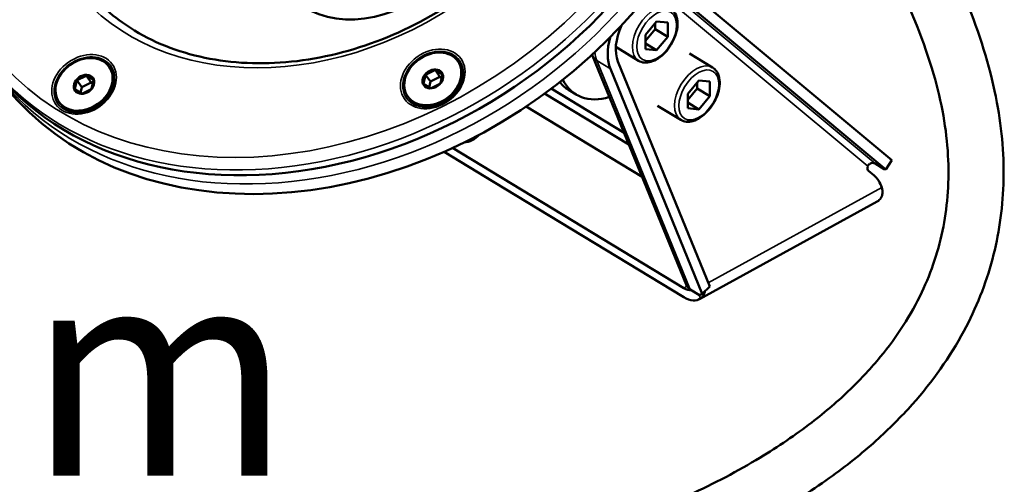
# Model space of a CAD drawing. Units: millimetres. Extents: x 4575 to 6468, y 1847 to 2892.
# Drawn here: x 5405 to 5566, y 2571 to 2647 of the extents above; entities that cross this region are included whole.
import ezdxf

# ---------------------------------------------------------------- set-up
doc = ezdxf.new("R2010")
doc.units = ezdxf.units.MM
doc.header["$LTSCALE"] = 5
doc.layers.add('Sichtbar (ISO)', color=7, linetype='Continuous', lineweight=50)
doc.layers.add('Sichtbar schmal (ISO)', color=7, linetype='Continuous', lineweight=35)
doc.styles.get("Standard").update_dxf_attribs({"font": 'ARIALUNI.TTF'})

msp = doc.modelspace()

# ---------------------------------------------------------------- linework, layer by layer
at = {"layer": 'Sichtbar (ISO)'}
for p, q in [((5513.07, 2652.34), (5547.5, 2623.6)), ((5546.49, 2622.11), (5512.06, 2650.85)), ((5509.09, 2646.28), (5507.28, 2644.1)), ((5508.83, 2644.99), (5508.83, 2645.97)), ((5510.9, 2646.09), (5509.09, 2646.28)), ((5510.9, 2643.74), (5510.9, 2646.09)), ((5507.28, 2643.13), (5508.83, 2644.99)), ((5507.28, 2644.1), (5507.28, 2641.75)), ((5508.83, 2644.99), (5510.9, 2643.74)), ((5509.09, 2641.56), (5510.9, 2643.74)), ((5507.28, 2642.66), (5509.09, 2641.56)), ((5513.89, 2603.29), (5498.64, 2640.66)), ((5502.43, 2642.11), (5506.15, 2639.85)), ((5507.28, 2641.75), (5509.09, 2641.56)), ((5514.43, 2641.05), (5518.22, 2638.75)), ((5476.62, 2639.8), (5476.73, 2639.64)), ((5502.76, 2639.72), (5517.76, 2602.98)), ((5415.95, 2637.41), (5414.53, 2636.7)), ((5416, 2637.45), (5416.8, 2636.32)), ((5416.05, 2637.41), (5417.16, 2636.74)), ((5419.7, 2638.9), (5419.81, 2638.75)), ((5471.38, 2637.51), (5471.06, 2636.13)), ((5471.38, 2637.58), (5472.19, 2636.45)), ((5471.45, 2637.6), (5472.87, 2638.3)), ((5472.92, 2638.35), (5473.72, 2637.22)), ((5474.08, 2637.64), (5472.97, 2638.31)), ((5473.79, 2636.17), (5474.11, 2637.55)), ((5516.53, 2601.79), (5501.54, 2638.54)), ((5414.46, 2636.61), (5414.14, 2635.24)), ((5414.46, 2636.69), (5415.27, 2635.55)), ((5416.8, 2636.32), (5415.27, 2635.55)), ((5417.07, 2636.16), (5416.8, 2636.32)), ((5416.87, 2635.28), (5417.19, 2636.66)), ((5471.09, 2636.05), (5472.19, 2635.38)), ((5472.19, 2636.45), (5471.97, 2635.51)), ((5473.72, 2637.22), (5472.19, 2636.45)), ((5473.72, 2636.09), (5472.3, 2635.38)), ((5473.99, 2637.05), (5473.72, 2637.22)), ((5515.97, 2636.62), (5514.16, 2634.45)), ((5515.71, 2635.34), (5515.71, 2636.31)), ((5517.78, 2636.44), (5515.97, 2636.62)), ((5517.78, 2634.08), (5517.78, 2636.44)), ((5415.27, 2634.48), (5414.17, 2635.15)), ((5415.27, 2635.55), (5415.05, 2634.62)), ((5415.38, 2634.48), (5416.8, 2635.19)), ((5504.56, 2626.15), (5490.81, 2634.49)), ((5491.9, 2635.3), (5503.77, 2628.1)), ((5494.73, 2635.09), (5495.93, 2634.36)), ((5514.16, 2633.47), (5515.71, 2635.34)), ((5514.16, 2634.45), (5514.16, 2632.09)), ((5515.71, 2635.34), (5517.78, 2634.08)), ((5411.56, 2633.09), (5411.66, 2632.94)), ((5468.48, 2633.99), (5468.59, 2633.84)), ((5509.24, 2632.5), (5513.03, 2630.2)), ((5514.16, 2633.01), (5515.97, 2631.91)), ((5515.97, 2631.91), (5517.78, 2634.08)), ((5506.72, 2620.87), (5487.77, 2632.36)), ((5514.16, 2632.09), (5515.97, 2631.91)), ((5474.39, 2624.98), (5482.46, 2620.09)), ((5475.78, 2625.61), (5482.15, 2621.75)), ((5544.74, 2623.07), (5546.25, 2622.15)), ((5547.5, 2623.6), (5546.49, 2622.11)), ((5482.15, 2621.75), (5513.51, 2602.73)), ((5544.58, 2621.1), (5543.66, 2621.87)), ((5546.49, 2622.11), (5546.25, 2622.15)), ((5482.46, 2620.09), (5513.51, 2601.26)), ((5516.11, 2600.93), (5545.08, 2616.85)), ((5514.58, 2602.5), (5516.1, 2601.58)), ((5517.76, 2602.98), (5516.53, 2601.79)), ((5516.53, 2601.79), (5516.1, 2601.58))]:
    msp.add_line(p, q, dxfattribs=at)
msp.add_arc((5477.2, 2630.36), 3.9, 276.1662, 318.1252, dxfattribs=at)
for centre, major_axis, ratio, start_param, end_param in [((5455.99, 2681.43), (-57, -40.63), 0.781476, 0, 3.141593), ((5458.16, 2678.38), (57, 40.63), 0.781476, 3.141593, 6.283185), ((5507.85, 2644.67), (-3.89, -6.41), 0.591398, 4.919471, 5.869761), ((5507.85, 2644.67), (4.82, 7.95), 0.591398, 2.03318, 2.728168), ((5472.66, 2636.74), (4.07, 2.9), 0.781476, 3.141593, 6.283185), ((5415.74, 2635.84), (4.07, 2.9), 0.781476, 3.141593, 6.283185), ((5415.66, 2635.95), (1.38, 0.99), 0.781476, 0.881611, 1.861525), ((5415.66, 2635.95), (1.38, 0.99), 0.781476, 6.117598, 7.097513), ((5472.58, 2636.84), (-1.38, -0.99), 0.781476, 5.070401, 6.050316), ((5472.58, 2636.84), (-1.38, -0.99), 0.781476, 4.023203, 5.003118), ((5472.58, 2636.84), (1.38, 0.99), 0.781476, 6.117598, 7.097513), ((5472.58, 2636.84), (1.38, 0.99), 0.781476, 5.070401, 6.050316), ((5415.66, 2635.95), (-1.38, -0.99), 0.781476, 5.070401, 6.050316), ((5415.66, 2635.95), (1.38, 0.99), 0.781476, 5.070401, 6.050316), ((5472.58, 2636.84), (-1.38, -0.99), 0.781476, 6.117598, 7.097513), ((5472.58, 2636.84), (-1.38, -0.99), 0.781476, 0.881611, 1.861525), ((5502.51, 2647.91), (-7.78, -12.83), 0.591398, 6.068188, 6.283185), ((5503.71, 2647.18), (-7.78, -12.83), 0.591398, 5.928079, 6.865464), ((5415.66, 2635.95), (-1.38, -0.99), 0.781476, 6.117598, 7.097513), ((5415.66, 2635.95), (1.38, 0.99), 0.781476, 4.023203, 5.003118), ((5544.18, 2622.24), (0.641, 0.768), 0.803157, 0.121186, 1.168384), ((5544.22, 2622.69), (-0.519, -0.855), 0.591398, 5.146553, 6.193751), ((5538.96, 2612.86), (5.19, 8.55), 0.591398, 5.819827, 6.193751), ((5542.48, 2621.59), (2.6, -4.73), 0.562952, 0, 0.077602), ((5513.51, 2605.66), (1.73, -3.15), 0.562952, 5.509806, 6.057733), ((5516.48, 2604.35), (-2.59, -1.06), 0.738443, 0, 0.501144), ((5513.51, 2605.66), (2.6, -4.73), 0.562952, 5.509806, 6.360787)]:
    msp.add_ellipse(centre, major_axis=major_axis, ratio=ratio, start_param=start_param, end_param=end_param, dxfattribs=at)
for centre, major_axis in [((5462.83, 2661.88), (14.45, 10.3)), ((5415.63, 2636), (-4.07, -2.9)), ((5472.55, 2636.89), (-4.07, -2.9)), ((5415.63, 2636), (-1.47, -1.04)), ((5472.55, 2636.89), (-1.47, -1.04))]:
    msp.add_ellipse(centre, major_axis=major_axis, ratio=0.781476, dxfattribs=at)
for points, knots in [([(5398.37, 2641.67), (5394.99, 2646.42), (5392.57, 2651.86), (5389.91, 2663.58), (5389.67, 2669.87), (5391.41, 2682.66), (5393.4, 2689.18), (5399.4, 2701.77), (5403.43, 2707.85), (5413.1, 2718.93), (5418.75, 2723.94), (5431.11, 2732.37), (5437.81, 2735.79), (5451.59, 2740.71), (5458.67, 2742.2), (5472.48, 2743.1), (5479.21, 2742.5), (5491.63, 2739.27), (5497.31, 2736.64), (5506.16, 2730.27), (5509.59, 2726.83), (5512.38, 2722.93)], [1.895167, 1.895167, 1.895167, 1.895167, 2.210901, 2.210901, 2.528327, 2.528327, 2.848481, 2.848481, 3.170091, 3.170091, 3.492126, 3.492126, 3.814225, 3.814225, 4.136228, 4.136228, 4.457691, 4.457691, 4.77745, 4.77745, 5.036759, 5.036759, 5.036759, 5.036759]), ([(5496.09, 2711.32), (5498.51, 2707.92), (5500.22, 2704.02), (5502.02, 2695.6), (5502.12, 2691.09), (5500.72, 2681.95), (5499.23, 2677.32), (5494.82, 2668.41), (5491.91, 2664.11), (5484.94, 2656.29), (5480.89, 2652.76), (5472.07, 2646.81), (5467.3, 2644.4), (5457.52, 2640.93), (5452.51, 2639.88), (5442.77, 2639.22), (5438.04, 2639.63), (5429.3, 2641.84), (5425.3, 2643.66), (5419.06, 2648.1), (5416.62, 2650.52), (5414.66, 2653.27)], [5.036759, 5.036759, 5.036759, 5.036759, 5.363092, 5.363092, 5.686631, 5.686631, 6.006167, 6.006167, 6.323836, 6.323836, 6.641008, 6.641008, 6.958113, 6.958113, 7.275333, 7.275333, 7.593235, 7.593235, 7.91342, 7.91342, 8.178352, 8.178352, 8.178352, 8.178352]), ([(5333.79, 2540.1), (5334.39, 2540.54), (5335.03, 2540.96), (5337.43, 2542.33), (5339.44, 2543.14), (5344.03, 2544.44), (5346.6, 2544.92), (5354.38, 2545.83), (5360.09, 2545.93), (5374.34, 2545.51), (5383.23, 2544.78), (5401.66, 2543.43), (5411.22, 2542.84), (5429.41, 2542.7), (5438.11, 2543), (5455.44, 2544.38), (5464.07, 2545.48), (5480.41, 2548.4), (5488.14, 2550.2), (5501.88, 2554.23), (5507.98, 2556.38), (5518.49, 2560.8), (5523.01, 2562.98), (5530.8, 2567.35), (5534.15, 2569.46), (5540, 2573.65), (5542.55, 2575.68), (5547.02, 2579.71), (5548.99, 2581.68), (5554.13, 2587.46), (5556.96, 2591.45), (5561.24, 2599.43), (5562.81, 2603.35), (5564.94, 2611.37), (5565.55, 2615.44), (5565.84, 2623.99), (5565.49, 2628.46), (5563.7, 2638.12), (5562.1, 2643.34), (5558.49, 2652.57), (5556.69, 2656.57), (5553.13, 2663.9), (5551.42, 2667.22), (5549.65, 2670.56)], [6.275766, 6.275766, 6.275766, 6.275766, 6.766721, 6.766721, 7.990778, 7.990778, 9.214928, 9.214928, 11.383523, 11.383523, 14.220223, 14.220223, 17.056924, 17.056924, 19.691812, 19.691812, 22.418272, 22.418272, 25.036202, 25.036202, 27.303083, 27.303083, 29.171414, 29.171414, 30.728016, 30.728016, 32.063373, 32.063373, 33.242632, 33.242632, 35.379162, 35.379162, 37.244779, 37.244779, 39.019947, 39.019947, 40.842846, 40.842846, 42.847568, 42.847568, 44.346845, 44.346845, 45.564745, 45.564745, 45.564745, 45.564745]), ([(5318.96, 2532.49), (5319.53, 2534.89), (5320.35, 2537.16), (5322.29, 2540.81), (5323.3, 2542.29), (5325.62, 2544.98), (5326.92, 2546.19), (5330.02, 2548.52), (5331.85, 2549.58), (5336.59, 2551.74), (5339.61, 2552.65), (5345.79, 2553.92), (5348.95, 2554.31), (5358.22, 2554.97), (5364.67, 2554.88), (5380.04, 2554.13), (5389.16, 2553.34), (5407.59, 2552.08), (5416.85, 2551.68), (5434.65, 2551.85), (5443.24, 2552.32), (5460.25, 2554.03), (5468.65, 2555.3), (5484.24, 2558.51), (5491.46, 2560.41), (5503.95, 2564.5), (5509.36, 2566.6), (5518.5, 2570.81), (5522.36, 2572.85), (5528.97, 2576.84), (5531.78, 2578.76), (5536.67, 2582.52), (5538.78, 2584.34), (5542.49, 2587.92), (5544.11, 2589.67), (5548.34, 2594.81), (5550.6, 2598.33), (5553.98, 2605.45), (5555.16, 2609.01), (5556.6, 2616.45), (5556.87, 2620.33), (5556.41, 2628.61), (5555.65, 2633.03), (5552.79, 2642.82), (5550.58, 2648.29), (5546.16, 2657.73), (5544.2, 2661.59), (5542.12, 2665.53)], [3.795129, 3.795129, 3.795129, 3.795129, 4.747525, 4.747525, 5.499931, 5.499931, 6.262754, 6.262754, 7.173754, 7.173754, 8.479938, 8.479938, 9.703183, 9.703183, 11.926189, 11.926189, 14.762889, 14.762889, 17.59959, 17.59959, 20.301463, 20.301463, 23.090375, 23.090375, 25.70278, 25.70278, 27.891803, 27.891803, 29.672658, 29.672658, 31.162694, 31.162694, 32.458125, 32.458125, 33.624278, 33.624278, 35.787217, 35.787217, 37.780935, 37.780935, 39.746743, 39.746743, 41.776118, 41.776118, 43.997334, 43.997334, 45.464398, 45.464398, 45.464398, 45.464398]), ([(5506.15, 2639.85), (5506.42, 2639.69), (5506.73, 2639.59), (5507.41, 2639.52), (5507.77, 2639.56), (5508.54, 2639.77), (5508.94, 2639.97), (5509.73, 2640.49), (5510.12, 2640.82), (5510.83, 2641.58), (5511.15, 2642.01), (5511.71, 2642.92), (5511.94, 2643.4), (5512.3, 2644.37), (5512.42, 2644.87), (5512.53, 2645.82), (5512.51, 2646.29), (5512.35, 2647.12), (5512.2, 2647.5), (5511.8, 2648.05), (5511.58, 2648.25), (5511.34, 2648.4)], [4.961562, 4.961562, 4.961562, 4.961562, 5.233893, 5.233893, 5.527802, 5.527802, 5.855001, 5.855001, 6.191369, 6.191369, 6.525827, 6.525827, 6.859037, 6.859037, 7.1934, 7.1934, 7.529766, 7.529766, 7.857463, 7.857463, 8.103155, 8.103155, 8.103155, 8.103155]), ([(5513.03, 2630.2), (5513.31, 2630.03), (5513.62, 2629.93), (5514.29, 2629.86), (5514.65, 2629.9), (5515.42, 2630.12), (5515.82, 2630.31), (5516.61, 2630.83), (5517, 2631.17), (5517.71, 2631.93), (5518.03, 2632.35), (5518.59, 2633.26), (5518.82, 2633.75), (5519.18, 2634.72), (5519.3, 2635.21), (5519.41, 2636.17), (5519.4, 2636.63), (5519.23, 2637.47), (5519.08, 2637.85), (5518.68, 2638.4), (5518.46, 2638.6), (5518.22, 2638.75)], [4.961562, 4.961562, 4.961562, 4.961562, 5.233893, 5.233893, 5.527802, 5.527802, 5.855001, 5.855001, 6.191369, 6.191369, 6.525827, 6.525827, 6.859037, 6.859037, 7.1934, 7.1934, 7.529766, 7.529766, 7.857463, 7.857463, 8.103155, 8.103155, 8.103155, 8.103155]), ([(5543.55, 2622.61), (5543.55, 2622.62), (5543.55, 2622.62), (5543.58, 2622.7), (5543.62, 2622.78), (5543.72, 2622.92), (5543.79, 2622.98), (5543.86, 2623.02)], [0.10076433, 0.10076433, 0.10076433, 0.10076433, 0.10275688, 0.10275688, 0.12789395, 0.12789395, 0.15303103, 0.15303103, 0.15303103, 0.15303103]), ([(5545.28, 2616.98), (5545.39, 2617.06), (5545.49, 2617.16), (5545.66, 2617.37), (5545.73, 2617.48), (5545.82, 2617.69), (5545.85, 2617.78), (5545.9, 2617.96), (5545.92, 2618.06), (5545.95, 2618.31), (5545.96, 2618.47), (5545.93, 2618.8), (5545.9, 2618.97), (5545.86, 2619.14)], [0.000001, 0.000001, 0.000001, 0.000001, 0.0729187, 0.0729187, 0.1457461, 0.1457461, 0.1941898, 0.1941898, 0.24406, 0.24406, 0.3186101, 0.3186101, 0.3927337, 0.3927337, 0.3927337, 0.3927337]), ([(5516.96, 2602.2), (5516.95, 2602.11), (5516.93, 2602.03), (5516.88, 2601.86), (5516.85, 2601.77), (5516.76, 2601.56), (5516.68, 2601.45), (5516.52, 2601.24), (5516.42, 2601.14), (5516.31, 2601.06)], [-0.2377369, -0.2377369, -0.2377369, -0.2377369, -0.1941996, -0.1941996, -0.1457534, -0.1457534, -0.0729224, -0.0729224, -0.000001, -0.000001, -0.000001, -0.000001])]:
    msp.add_open_spline(points, degree=3, knots=knots, dxfattribs=at)
for points in [[(5498.64, 2640.66), (5498.62, 2640.73), (5498.59, 2640.79), (5498.57, 2640.86)], [(5415.95, 2637.41), (5415.95, 2637.41), (5415.96, 2637.42), (5415.98, 2637.44), (5415.99, 2637.45), (5416, 2637.45)], [(5416.05, 2637.41), (5416.05, 2637.41), (5416.03, 2637.42), (5416.01, 2637.44), (5416, 2637.45), (5416, 2637.45)], [(5471.45, 2637.6), (5471.44, 2637.59), (5471.43, 2637.59), (5471.4, 2637.59), (5471.39, 2637.58), (5471.38, 2637.58)], [(5471.38, 2637.51), (5471.38, 2637.52), (5471.38, 2637.53), (5471.38, 2637.56), (5471.38, 2637.57), (5471.38, 2637.58)], [(5472.87, 2638.3), (5472.88, 2638.31), (5472.89, 2638.33), (5472.91, 2638.34), (5472.92, 2638.35)], [(5472.97, 2638.31), (5472.96, 2638.31), (5472.95, 2638.33), (5472.93, 2638.34), (5472.92, 2638.35)], [(5474.08, 2637.64), (5474.08, 2637.64), (5474.09, 2637.63), (5474.11, 2637.63), (5474.11, 2637.63)], [(5474.11, 2637.55), (5474.11, 2637.56), (5474.11, 2637.59), (5474.11, 2637.61), (5474.11, 2637.63)], [(5414.53, 2636.7), (5414.52, 2636.7), (5414.49, 2636.69), (5414.47, 2636.69), (5414.46, 2636.69)], [(5414.46, 2636.61), (5414.46, 2636.63), (5414.46, 2636.65), (5414.46, 2636.67), (5414.46, 2636.69)], [(5417.16, 2636.74), (5417.16, 2636.74), (5417.17, 2636.74), (5417.18, 2636.73), (5417.19, 2636.73)], [(5417.19, 2636.66), (5417.19, 2636.67), (5417.19, 2636.69), (5417.19, 2636.72), (5417.19, 2636.73)], [(5471.06, 2636.13), (5471.06, 2636.12), (5471.05, 2636.11), (5471.04, 2636.1), (5471.03, 2636.09)], [(5471.09, 2636.05), (5471.08, 2636.05), (5471.06, 2636.07), (5471.04, 2636.08), (5471.03, 2636.09)], [(5473.72, 2636.09), (5473.73, 2636.09), (5473.74, 2636.1), (5473.75, 2636.12), (5473.76, 2636.13), (5473.77, 2636.13)], [(5473.79, 2636.17), (5473.79, 2636.17), (5473.78, 2636.16), (5473.78, 2636.15), (5473.77, 2636.14), (5473.77, 2636.13)], [(5414.14, 2635.24), (5414.13, 2635.23), (5414.13, 2635.22), (5414.12, 2635.2), (5414.11, 2635.2)], [(5414.17, 2635.15), (5414.16, 2635.16), (5414.14, 2635.17), (5414.12, 2635.19), (5414.11, 2635.2)], [(5415.27, 2634.48), (5415.28, 2634.48), (5415.29, 2634.48), (5415.3, 2634.47), (5415.3, 2634.47), (5415.31, 2634.47)], [(5415.38, 2634.48), (5415.37, 2634.48), (5415.35, 2634.48), (5415.33, 2634.47), (5415.32, 2634.47), (5415.31, 2634.47)], [(5416.8, 2635.19), (5416.81, 2635.2), (5416.82, 2635.21), (5416.84, 2635.23), (5416.85, 2635.24)], [(5416.87, 2635.28), (5416.87, 2635.27), (5416.86, 2635.26), (5416.85, 2635.24), (5416.85, 2635.24)], [(5472.19, 2635.38), (5472.2, 2635.38), (5472.21, 2635.37), (5472.22, 2635.37), (5472.23, 2635.37)], [(5472.3, 2635.38), (5472.29, 2635.38), (5472.26, 2635.37), (5472.24, 2635.37), (5472.23, 2635.37)]]:
    msp.add_open_spline(points, degree=3, dxfattribs=at)
at = {"layer": 'Sichtbar schmal (ISO)'}
for p, q in [((5543.55, 2622.61), (5509.15, 2651.33)), ((5544.74, 2623.07), (5510.75, 2651.44)), ((5499.34, 2639.87), (5514.58, 2602.5)), ((5499.34, 2639.87), (5501.54, 2638.54)), ((5545.86, 2619.14), (5517.52, 2603.56)), ((5514.04, 2603.02), (5513.51, 2602.73)), ((5516.31, 2601.06), (5515.92, 2601.69))]:
    msp.add_line(p, q, dxfattribs=at)
for centre, major_axis, ratio in [((5454.83, 2683.06), (55.78, 39.76), 0.781476), ((5454.83, 2683.06), (41.94, 29.89), 0.781476), ((5509.09, 2643.92), (-2.33, -3.85), 0.591398), ((5472.55, 2636.89), (-4.61, -3.28), 0.781476), ((5415.63, 2636), (-4.61, -3.28), 0.781476), ((5415.68, 2635.92), (-4.32, -3.08), 0.781476), ((5472.6, 2636.82), (-4.32, -3.08), 0.781476), ((5515.97, 2634.27), (-2.33, -3.85), 0.591398)]:
    msp.add_ellipse(centre, major_axis=major_axis, ratio=ratio, dxfattribs=at)
for centre, major_axis, ratio, start_param, end_param in [((5455.37, 2682.3), (-57, -40.63), 0.781476, 0, 3.141593), ((5457, 2680.01), (-57, -40.63), 0.781476, 0, 3.141593), ((5508.75, 2644.13), (-2.59, -4.28), 0.591398, 3.141593, 6.283185), ((5501.24, 2641.72), (-2.59, -1.06), 0.738443, 0, 0.501144), ((5505.64, 2646.01), (-4.82, -7.95), 0.591398, 5.656752, 5.869761), ((5515.63, 2634.48), (-2.59, -4.28), 0.591398, 3.141593, 6.283185)]:
    msp.add_ellipse(centre, major_axis=major_axis, ratio=ratio, start_param=start_param, end_param=end_param, dxfattribs=at)

# ---------------------------------------------------------------- texts
msp.add_text('1m', height=34.203).set_placement((5380.41, 2572.07))

doc.saveas('drawing.dxf')
